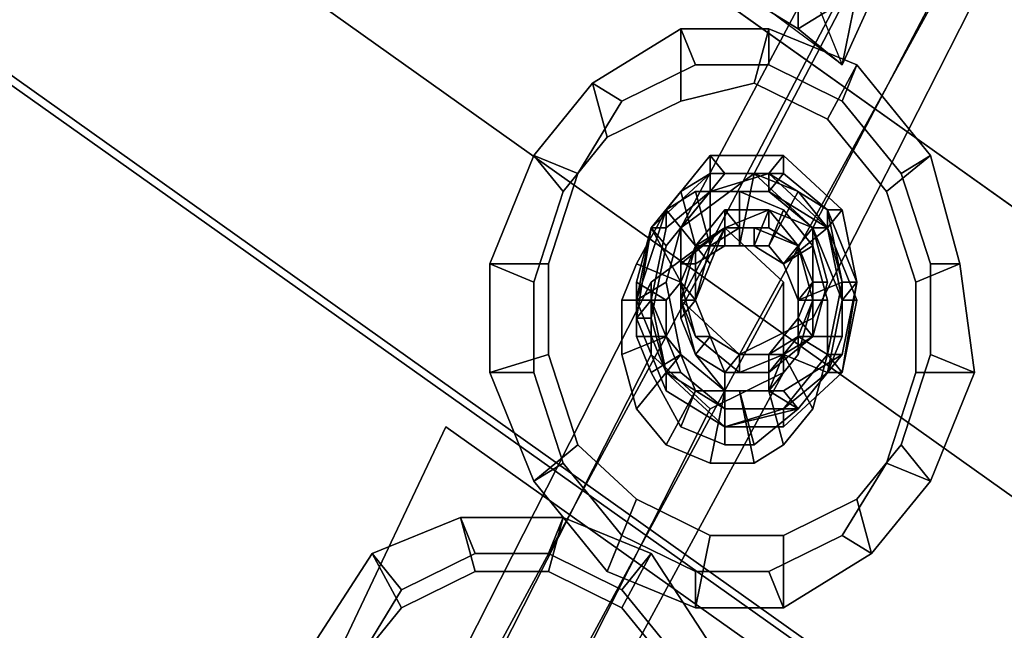
# Model space of a CAD drawing. Units: millimetres. Extents: x 16640 to 25401, y -4670 to 3203.
# Drawn here: x 20422 to 20517, y 374 to 432 of the extents above; entities that cross this region are included whole.
import ezdxf

# ---------------------------------------------------------------- set-up
doc = ezdxf.new("R2010")
doc.units = ezdxf.units.MM
for name, color, linetype in [('PDF _beslag', 9, 'Continuous'), ('PDF _indv. brædder', 34, 'Continuous'), ('PDF _matr', 34, 'Continuous'), ('PDF _plader', 28, 'Continuous'), ('PDF _tov', 8, 'Continuous')]:
    doc.layers.add(name, color=color, linetype=linetype)
doc.layers.add('Размеры', color=250, linetype='Continuous', lineweight=15)

# ---------------------------------------------------------------- blocks, each defined once
blk = doc.blocks.new('170')
at = {"layer": 'PDF _beslag', "color": 250, "linetype": 'Continuous'}
for points in [[(23228.874, 400.112), (23227.266, 393.683), (23222.444, 396.898), (23228.874, 400.112), (23232.089, 409.757), (23227.266, 412.972), (23222.444, 403.327), (23222.444, 396.898), (23209.585, 403.327), (23222.444, 396.898), (23222.444, 403.327)], [(23222.444, 396.898), (23227.266, 393.683), (23219.229, 398.505), (23211.192, 403.327), (23209.585, 403.327)]]:
    blk.add_lwpolyline(points, dxfattribs=at)
for points in [[(23228.874, 400.112), (23227.266, 393.683), (23222.444, 396.898), (23228.874, 400.112), (23222.444, 396.898), (23222.444, 403.327), (23227.266, 412.972), (23232.089, 409.757)], [(23235.303, 408.149), (23227.266, 393.683), (23228.874, 400.112), (23232.089, 409.757)], [(23235.303, 408.149), (23227.266, 393.683), (23228.874, 400.112), (23232.089, 409.757)], [(23227.266, 393.683), (23219.229, 398.505), (23220.837, 400.112), (23220.837, 401.72), (23222.444, 403.327), (23227.266, 393.683), (23235.303, 408.149), (23224.052, 406.542), (23222.444, 403.327)], [(23227.266, 393.683), (23219.229, 398.505), (23220.837, 400.112), (23220.837, 401.72), (23222.444, 403.327), (23227.266, 393.683), (23235.303, 408.149), (23224.052, 406.542), (23222.444, 403.327)], [(23209.585, 403.327), (23222.444, 396.898), (23227.266, 393.683), (23219.229, 398.505), (23211.192, 403.327)], [(23222.444, 403.327), (23222.444, 396.898), (23209.585, 403.327)]]:
    blk.add_lwpolyline(points, close=True, dxfattribs=at)
at = {"layer": 'PDF _indv. brædder', "color": 250, "linetype": 'Continuous'}
blk.add_lwpolyline([(23183.867, 361.535), (23172.615, 342.246), (23183.867, 361.535)], dxfattribs=at)
blk.add_lwpolyline([(23183.867, 361.535), (23172.615, 342.246), (23183.867, 361.535)], dxfattribs=at)
for points in [[(23183.867, 361.535), (23236.911, 330.995), (23225.659, 311.706), (23172.615, 342.246), (23183.867, 361.535), (23236.911, 330.995), (23225.659, 311.706), (23236.911, 330.995)], [(23225.659, 311.706), (23236.911, 330.995), (23183.867, 361.535), (23172.615, 342.246)], [(23183.867, 361.535), (23236.911, 330.995), (23225.659, 311.706), (23172.615, 342.246), (23183.867, 361.535), (23236.911, 330.995), (23225.659, 311.706), (23236.911, 330.995)], [(23225.659, 311.706), (23236.911, 330.995), (23183.867, 361.535), (23172.615, 342.246)]]:
    blk.add_lwpolyline(points, close=True, dxfattribs=at)
at = {"layer": 'PDF _matr', "color": 250, "linetype": 'Continuous'}
for points in [[(23717.52, 83.457), (23695.017, 122.034), (23717.52, 83.457), (23619.469, 27.198), (22677.539, 570.496), (22677.539, 683.013), (22722.546, 683.013), (23695.017, 122.034)], [(22677.539, 683.013), (22677.539, 570.496), (22677.539, 683.013), (22677.539, 570.496), (23619.469, 27.198), (23717.52, 83.457), (23695.017, 122.034), (22722.546, 683.013)], [(23717.52, 83.457), (23695.017, 122.034), (23717.52, 83.457), (23619.469, 27.198), (22677.539, 570.496), (22677.539, 683.013), (22722.546, 683.013), (23695.017, 122.034)], [(22677.539, 683.013), (22677.539, 570.496), (22677.539, 683.013), (22677.539, 570.496), (23619.469, 27.198), (23717.52, 83.457), (23695.017, 122.034), (22722.546, 683.013)], [(23695.017, 122.034), (23650.01, 96.316), (22722.546, 631.576), (22722.546, 683.013), (23695.017, 122.034), (22722.546, 683.013), (23695.017, 122.034), (23650.01, 96.316), (23695.017, 122.034), (23650.01, 96.316), (22722.546, 631.576), (23650.01, 96.316), (22722.546, 631.576), (22722.546, 683.013)], [(23695.017, 122.034), (23650.01, 96.316), (22722.546, 631.576), (22722.546, 683.013), (23695.017, 122.034), (22722.546, 683.013), (23695.017, 122.034), (23650.01, 96.316), (23695.017, 122.034), (23650.01, 96.316), (22722.546, 631.576), (23650.01, 96.316), (22722.546, 631.576), (22722.546, 683.013)], [(23695.017, 122.034), (23650.01, 96.316), (22722.546, 631.576), (22722.546, 683.013), (23695.017, 122.034), (22722.546, 683.013), (23695.017, 122.034), (23650.01, 96.316), (23695.017, 122.034), (23650.01, 96.316), (22722.546, 631.576), (23650.01, 96.316), (22722.546, 631.576), (22722.546, 683.013)], [(23695.017, 122.034), (23650.01, 96.316), (22722.546, 631.576), (22722.546, 683.013), (23695.017, 122.034), (22722.546, 683.013), (23695.017, 122.034), (23650.01, 96.316), (23695.017, 122.034), (23650.01, 96.316), (22722.546, 631.576), (23650.01, 96.316), (22722.546, 631.576), (22722.546, 683.013)], [(22767.553, 657.295), (23650.01, 147.752), (23605.003, 122.034), (22767.553, 604.251), (22767.553, 657.295), (23650.01, 147.752)], [(23605.003, 122.034), (23650.01, 147.752), (22767.553, 657.295), (22767.553, 604.251)], [(22767.553, 657.295), (23650.01, 147.752), (23605.003, 122.034), (22767.553, 604.251), (22767.553, 657.295), (23650.01, 147.752)], [(23605.003, 122.034), (23650.01, 147.752), (22767.553, 657.295), (22767.553, 604.251)]]:
    blk.add_lwpolyline(points, close=True, dxfattribs=at)
for points in [[(22722.546, 683.013), (23695.017, 122.034), (22722.546, 683.013)], [(22722.546, 683.013), (23695.017, 122.034), (22722.546, 683.013)], [(22767.553, 604.251), (23605.003, 122.034), (22767.553, 604.251)], [(22767.553, 604.251), (23605.003, 122.034), (22767.553, 604.251)]]:
    blk.add_lwpolyline(points, dxfattribs=at)
at = {"layer": 'PDF _plader', "color": 250, "linetype": 'Continuous'}
for points in [[(23672.513, 109.175), (22722.546, 657.295), (22722.546, 683.013), (23695.017, 122.034)], [(22722.546, 683.013), (23695.017, 122.034), (22722.546, 683.013), (23695.017, 122.034), (23672.513, 109.175), (22722.546, 657.295), (22722.546, 683.013), (22722.546, 657.295)], [(23672.513, 109.175), (22722.546, 657.295), (22722.546, 683.013), (23695.017, 122.034)], [(22722.546, 683.013), (23695.017, 122.034), (22722.546, 683.013), (23695.017, 122.034), (23672.513, 109.175), (22722.546, 657.295)]]:
    blk.add_lwpolyline(points, close=True, dxfattribs=at)
blk.add_lwpolyline([(22722.546, 657.295), (23672.513, 109.175), (22722.546, 657.295)], dxfattribs=at)
blk.add_lwpolyline([(22722.546, 657.295), (23672.513, 109.175), (22722.546, 657.295)], dxfattribs=at)
at = {"layer": 'PDF _tov', "color": 250, "linetype": 'Continuous'}
for points in [[(23217.622, 384.039), (23249.77, 433.868), (23243.34, 430.653), (23209.585, 379.216)], [(23217.622, 384.039), (23249.77, 433.868), (23243.34, 430.653), (23209.585, 379.216)], [(23224.052, 379.216), (23256.199, 429.045), (23249.77, 433.868), (23217.622, 384.039)], [(23224.052, 379.216), (23256.199, 429.045), (23249.77, 433.868), (23217.622, 384.039)], [(23209.585, 379.216), (23243.34, 430.653), (23241.733, 422.616), (23209.585, 372.787)], [(23209.585, 379.216), (23243.34, 430.653), (23241.733, 422.616), (23209.585, 372.787)], [(23224.052, 371.179), (23256.199, 422.616), (23256.199, 429.045), (23224.052, 379.216)], [(23224.052, 371.179), (23256.199, 422.616), (23256.199, 429.045), (23224.052, 379.216)], [(23209.585, 372.787), (23241.733, 422.616), (23249.77, 417.794), (23216.015, 367.965)], [(23209.585, 372.787), (23241.733, 422.616), (23249.77, 417.794), (23216.015, 367.965)], [(23216.015, 367.965), (23249.77, 417.794), (23256.199, 422.616), (23224.052, 371.179)], [(23216.015, 367.965), (23249.77, 417.794), (23256.199, 422.616), (23224.052, 371.179)], [(23201.548, 387.253), (23209.585, 390.468), (23209.585, 396.898), (23199.941, 392.075)], [(23199.941, 392.075), (23209.585, 396.898), (23211.192, 393.683), (23203.156, 390.468)], [(23201.548, 387.253), (23209.585, 390.468), (23209.585, 396.898), (23199.941, 392.075)], [(23199.941, 392.075), (23209.585, 396.898), (23211.192, 393.683), (23203.156, 390.468)], [(23209.585, 390.468), (23217.622, 392.075), (23219.229, 396.898), (23209.585, 396.898)], [(23209.585, 396.898), (23219.229, 396.898), (23219.229, 393.683), (23211.192, 393.683)], [(23209.585, 390.468), (23217.622, 392.075), (23219.229, 396.898), (23209.585, 396.898)], [(23209.585, 396.898), (23219.229, 396.898), (23219.229, 393.683), (23211.192, 393.683)], [(23217.622, 392.075), (23225.659, 388.861), (23228.874, 393.683), (23219.229, 396.898)], [(23217.622, 392.075), (23225.659, 388.861), (23228.874, 393.683), (23219.229, 396.898)], [(23219.229, 396.898), (23228.874, 393.683), (23227.266, 390.468), (23219.229, 393.683)], [(23219.229, 396.898), (23228.874, 393.683), (23227.266, 390.468), (23219.229, 393.683)], [(23233.696, 384.039), (23236.911, 376.002), (23236.911, 367.965), (23233.696, 359.928), (23228.874, 355.106), (23220.837, 351.891), (23212.8, 351.891), (23204.763, 355.106), (23198.333, 359.928), (23195.119, 367.965), (23195.119, 376.002), (23198.333, 384.039), (23203.156, 390.468), (23211.192, 393.683), (23219.229, 393.683), (23227.266, 390.468)], [(23233.696, 384.039), (23236.911, 376.002), (23236.911, 367.965), (23233.696, 359.928), (23228.874, 355.106), (23220.837, 351.891), (23212.8, 351.891), (23204.763, 355.106), (23198.333, 359.928), (23195.119, 367.965), (23195.119, 376.002), (23198.333, 384.039), (23203.156, 390.468), (23211.192, 393.683), (23219.229, 393.683), (23227.266, 390.468)], [(23225.659, 388.861), (23232.089, 382.431), (23236.911, 385.646), (23228.874, 393.683)], [(23225.659, 388.861), (23232.089, 382.431), (23236.911, 385.646), (23228.874, 393.683)], [(23228.874, 393.683), (23236.911, 385.646), (23233.696, 384.039), (23227.266, 390.468)], [(23228.874, 393.683), (23236.911, 385.646), (23233.696, 384.039), (23227.266, 390.468)], [(23225.659, 388.861), (23217.622, 392.075), (23209.585, 390.468), (23201.548, 387.253), (23196.726, 382.431), (23193.511, 374.394), (23193.511, 366.357), (23196.726, 358.32), (23203.156, 351.891), (23211.192, 348.676), (23219.229, 348.676), (23227.266, 351.891), (23232.089, 358.32), (23235.303, 366.357), (23235.303, 374.394), (23232.089, 382.431)], [(23196.726, 382.431), (23201.548, 387.253), (23199.941, 392.075), (23193.511, 385.646)], [(23193.511, 385.646), (23199.941, 392.075), (23203.156, 390.468), (23198.333, 384.039)], [(23225.659, 388.861), (23217.622, 392.075), (23209.585, 390.468), (23201.548, 387.253), (23196.726, 382.431), (23193.511, 374.394), (23193.511, 366.357), (23196.726, 358.32), (23203.156, 351.891), (23211.192, 348.676), (23219.229, 348.676), (23227.266, 351.891), (23232.089, 358.32), (23235.303, 366.357), (23235.303, 374.394), (23232.089, 382.431)], [(23196.726, 382.431), (23201.548, 387.253), (23199.941, 392.075), (23193.511, 385.646)], [(23193.511, 385.646), (23199.941, 392.075), (23203.156, 390.468), (23198.333, 384.039)], [(23193.511, 374.394), (23196.726, 382.431), (23193.511, 385.646), (23188.689, 376.002)], [(23188.689, 376.002), (23193.511, 385.646), (23198.333, 384.039), (23195.119, 376.002)], [(23193.511, 374.394), (23196.726, 382.431), (23193.511, 385.646), (23188.689, 376.002)], [(23188.689, 376.002), (23193.511, 385.646), (23198.333, 384.039), (23195.119, 376.002)], [(23212.8, 385.646), (23207.978, 380.824), (23207.978, 379.216), (23212.8, 382.431)], [(23214.407, 384.039), (23209.585, 379.216), (23207.978, 380.824), (23212.8, 385.646)], [(23212.8, 385.646), (23207.978, 380.824), (23207.978, 379.216), (23212.8, 382.431)], [(23214.407, 384.039), (23209.585, 379.216), (23207.978, 380.824), (23212.8, 385.646)], [(23220.837, 385.646), (23212.8, 385.646), (23212.8, 382.431), (23219.229, 384.039)], [(23220.837, 384.039), (23214.407, 384.039), (23212.8, 385.646), (23220.837, 385.646)], [(23220.837, 385.646), (23212.8, 385.646), (23212.8, 382.431), (23219.229, 384.039)], [(23220.837, 384.039), (23214.407, 384.039), (23212.8, 385.646), (23220.837, 385.646)], [(23227.266, 380.824), (23220.837, 385.646), (23219.229, 384.039), (23225.659, 379.216)], [(23227.266, 380.824), (23220.837, 385.646), (23219.229, 384.039), (23225.659, 379.216)], [(23225.659, 380.824), (23220.837, 384.039), (23220.837, 385.646), (23227.266, 380.824)], [(23225.659, 380.824), (23220.837, 384.039), (23220.837, 385.646), (23227.266, 380.824)], [(23232.089, 382.431), (23235.303, 374.394), (23240.125, 376.002), (23236.911, 385.646)], [(23232.089, 382.431), (23235.303, 374.394), (23240.125, 376.002), (23236.911, 385.646)], [(23236.911, 385.646), (23240.125, 376.002), (23236.911, 376.002), (23233.696, 384.039)], [(23236.911, 385.646), (23240.125, 376.002), (23236.911, 376.002), (23233.696, 384.039)], [(23222.444, 382.431), (23217.622, 384.039), (23212.8, 384.039), (23209.585, 382.431), (23206.37, 379.216), (23204.763, 374.394), (23204.763, 369.572), (23206.37, 366.357), (23209.585, 361.535), (23214.407, 359.928), (23217.622, 359.928), (23222.444, 363.142), (23225.659, 366.357), (23227.266, 369.572), (23227.266, 374.394), (23225.659, 379.216)], [(23227.266, 374.394), (23225.659, 379.216), (23219.229, 384.039), (23212.8, 382.431), (23207.978, 379.216), (23206.37, 372.787), (23209.585, 366.357), (23214.407, 363.142), (23220.837, 363.142), (23225.659, 367.965)], [(23212.8, 384.039), (23206.37, 379.216), (23207.978, 379.216), (23212.8, 382.431)], [(23212.8, 382.431), (23207.978, 379.216), (23206.37, 379.216), (23212.8, 384.039)], [(23212.8, 384.039), (23206.37, 379.216), (23207.978, 377.609), (23212.8, 382.431)], [(23212.8, 382.431), (23207.978, 379.216), (23206.37, 379.216), (23212.8, 384.039)], [(23212.8, 384.039), (23206.37, 379.216), (23207.978, 379.216), (23212.8, 382.431)], [(23212.8, 382.431), (23207.978, 379.216), (23206.37, 379.216), (23212.8, 384.039)], [(23212.8, 384.039), (23206.37, 379.216), (23207.978, 377.609), (23212.8, 382.431)], [(23212.8, 382.431), (23207.978, 379.216), (23206.37, 379.216), (23212.8, 384.039)], [(23224.052, 379.216), (23217.622, 384.039), (23209.585, 379.216), (23209.585, 372.787), (23216.015, 367.965), (23224.052, 371.179)], [(23209.585, 382.431), (23212.8, 384.039), (23212.8, 377.609), (23211.192, 377.609)], [(23224.052, 379.216), (23217.622, 384.039), (23209.585, 379.216), (23209.585, 372.787), (23216.015, 367.965), (23224.052, 371.179)], [(23209.585, 382.431), (23212.8, 384.039), (23212.8, 377.609), (23211.192, 377.609)], [(23220.837, 384.039), (23212.8, 384.039), (23212.8, 382.431), (23219.229, 382.431)], [(23219.229, 384.039), (23212.8, 382.431), (23212.8, 384.039), (23220.837, 384.039)], [(23219.229, 384.039), (23212.8, 384.039), (23212.8, 382.431), (23219.229, 382.431)], [(23219.229, 382.431), (23212.8, 382.431), (23212.8, 384.039), (23219.229, 384.039)], [(23212.8, 384.039), (23217.622, 384.039), (23216.015, 377.609), (23212.8, 377.609)], [(23220.837, 384.039), (23212.8, 384.039), (23212.8, 382.431), (23219.229, 382.431)], [(23219.229, 384.039), (23212.8, 382.431), (23212.8, 384.039), (23220.837, 384.039)], [(23219.229, 384.039), (23212.8, 384.039), (23212.8, 382.431), (23219.229, 382.431)], [(23219.229, 382.431), (23212.8, 382.431), (23212.8, 384.039), (23219.229, 384.039)], [(23212.8, 384.039), (23217.622, 384.039), (23216.015, 377.609), (23212.8, 377.609)], [(23217.622, 384.039), (23222.444, 382.431), (23219.229, 377.609), (23216.015, 377.609)], [(23217.622, 384.039), (23222.444, 382.431), (23219.229, 377.609), (23216.015, 377.609)], [(23225.659, 380.824), (23220.837, 384.039), (23219.229, 382.431), (23225.659, 379.216), (23225.659, 380.824), (23219.229, 384.039), (23220.837, 384.039)], [(23225.659, 379.216), (23219.229, 384.039), (23219.229, 382.431), (23224.052, 379.216), (23225.659, 379.216), (23219.229, 382.431), (23219.229, 384.039)], [(23225.659, 380.824), (23220.837, 384.039), (23219.229, 382.431), (23225.659, 379.216), (23225.659, 380.824), (23219.229, 384.039), (23220.837, 384.039)], [(23225.659, 379.216), (23219.229, 384.039), (23219.229, 382.431), (23224.052, 379.216), (23225.659, 379.216), (23219.229, 382.431), (23219.229, 384.039)], [(23224.052, 377.609), (23225.659, 372.787), (23225.659, 367.965), (23224.052, 363.142), (23220.837, 359.928), (23217.622, 358.32), (23212.8, 358.32), (23207.978, 359.928), (23204.763, 363.142), (23203.156, 367.965), (23203.156, 372.787), (23204.763, 376.002), (23207.978, 380.824), (23211.192, 382.431), (23216.015, 382.431), (23220.837, 380.824)], [(23220.837, 359.928), (23217.622, 358.32), (23212.8, 358.32), (23207.978, 359.928), (23204.763, 363.142), (23203.156, 367.965), (23203.156, 372.787), (23204.763, 376.002), (23207.978, 380.824), (23211.192, 382.431), (23216.015, 382.431), (23220.837, 380.824), (23224.052, 377.609), (23225.659, 372.787), (23225.659, 367.965), (23224.052, 363.142)], [(23227.266, 372.787), (23225.659, 379.216), (23219.229, 382.431), (23212.8, 382.431), (23207.978, 379.216), (23206.37, 372.787), (23207.978, 366.357), (23214.407, 363.142), (23220.837, 363.142), (23225.659, 366.357)], [(23206.37, 379.216), (23209.585, 382.431), (23211.192, 377.609), (23209.585, 374.394)], [(23227.266, 372.787), (23224.052, 379.216), (23219.229, 382.431), (23212.8, 382.431), (23207.978, 379.216), (23206.37, 372.787), (23207.978, 366.357), (23214.407, 363.142), (23220.837, 363.142), (23225.659, 366.357)], [(23206.37, 379.216), (23209.585, 382.431), (23211.192, 377.609), (23209.585, 374.394)], [(23211.192, 377.609), (23212.8, 377.609), (23211.192, 382.431), (23207.978, 380.824)], [(23211.192, 377.609), (23212.8, 377.609), (23211.192, 382.431), (23207.978, 380.824)], [(23212.8, 377.609), (23216.015, 377.609), (23216.015, 382.431), (23211.192, 382.431)], [(23212.8, 377.609), (23216.015, 377.609), (23216.015, 382.431), (23211.192, 382.431)], [(23216.015, 377.609), (23219.229, 377.609), (23220.837, 380.824), (23216.015, 382.431)], [(23216.015, 377.609), (23219.229, 377.609), (23220.837, 380.824), (23216.015, 382.431)], [(23222.444, 382.431), (23225.659, 379.216), (23220.837, 376.002), (23219.229, 377.609)], [(23222.444, 382.431), (23225.659, 379.216), (23220.837, 376.002), (23219.229, 377.609)], [(23207.978, 380.824), (23204.763, 372.787), (23206.37, 372.787), (23207.978, 379.216)], [(23209.585, 379.216), (23207.978, 374.394), (23204.763, 372.787), (23207.978, 380.824)], [(23209.585, 374.394), (23211.192, 377.609), (23207.978, 380.824), (23204.763, 376.002)], [(23207.978, 380.824), (23204.763, 372.787), (23206.37, 372.787), (23207.978, 379.216)], [(23209.585, 379.216), (23207.978, 374.394), (23204.763, 372.787), (23207.978, 380.824)], [(23209.585, 374.394), (23211.192, 377.609), (23207.978, 380.824), (23204.763, 376.002)], [(23222.444, 369.572), (23219.229, 366.357), (23214.407, 366.357), (23211.192, 367.965), (23209.585, 372.787), (23211.192, 377.609), (23214.407, 379.216), (23219.229, 380.824), (23222.444, 377.609), (23224.052, 372.787)], [(23222.444, 369.572), (23224.052, 372.787), (23222.444, 377.609), (23219.229, 380.824), (23214.407, 379.216), (23211.192, 377.609), (23209.585, 372.787), (23211.192, 367.965), (23214.407, 366.357), (23219.229, 366.357)], [(23222.444, 377.609), (23219.229, 380.824), (23214.407, 379.216), (23211.192, 377.609), (23209.585, 372.787), (23211.192, 367.965), (23214.407, 366.357), (23219.229, 366.357), (23222.444, 369.572), (23224.052, 372.787)], [(23211.192, 377.609), (23214.407, 379.216), (23217.622, 379.216), (23222.444, 377.609), (23224.052, 374.394), (23224.052, 369.572), (23225.659, 374.394), (23224.052, 379.216), (23219.229, 380.824), (23214.407, 380.824), (23211.192, 377.609), (23209.585, 374.394), (23211.192, 369.572), (23216.015, 366.357), (23220.837, 367.965), (23224.052, 369.572), (23224.052, 374.394), (23222.444, 377.609), (23219.229, 380.824), (23214.407, 380.824), (23211.192, 377.609), (23209.585, 372.787), (23211.192, 369.572), (23216.015, 366.357), (23220.837, 367.965), (23224.052, 369.572), (23224.052, 374.394), (23222.444, 377.609), (23219.229, 380.824), (23214.407, 380.824), (23211.192, 377.609), (23209.585, 372.787), (23211.192, 369.572), (23216.015, 366.357), (23219.229, 366.357), (23224.052, 369.572), (23219.229, 366.357), (23216.015, 366.357), (23211.192, 369.572), (23209.585, 372.787), (23211.192, 377.609), (23209.585, 372.787), (23211.192, 367.965), (23214.407, 366.357), (23219.229, 366.357), (23222.444, 369.572), (23224.052, 372.787), (23222.444, 377.609), (23219.229, 380.824), (23214.407, 380.824)], [(23214.407, 380.824), (23211.192, 377.609), (23212.8, 377.609), (23216.015, 379.216)], [(23216.015, 379.216), (23212.8, 377.609), (23211.192, 377.609), (23214.407, 380.824)], [(23214.407, 379.216), (23212.8, 376.002), (23211.192, 377.609), (23214.407, 380.824)], [(23214.407, 380.824), (23211.192, 377.609), (23212.8, 377.609), (23216.015, 379.216)], [(23216.015, 379.216), (23212.8, 377.609), (23211.192, 377.609), (23214.407, 380.824)], [(23214.407, 379.216), (23212.8, 376.002), (23211.192, 377.609), (23214.407, 380.824)], [(23219.229, 380.824), (23214.407, 380.824), (23216.015, 379.216), (23219.229, 379.216)], [(23219.229, 379.216), (23216.015, 379.216), (23214.407, 380.824), (23219.229, 380.824)], [(23219.229, 380.824), (23214.407, 379.216), (23219.229, 379.216)], [(23219.229, 379.216), (23214.407, 379.216), (23214.407, 380.824), (23219.229, 380.824)], [(23217.622, 377.609), (23214.407, 377.609), (23214.407, 379.216), (23219.229, 380.824)], [(23219.229, 380.824), (23214.407, 380.824), (23216.015, 379.216), (23219.229, 379.216)], [(23219.229, 379.216), (23216.015, 379.216), (23214.407, 380.824), (23219.229, 380.824)], [(23219.229, 380.824), (23214.407, 379.216), (23219.229, 379.216)], [(23219.229, 379.216), (23214.407, 379.216), (23214.407, 380.824), (23219.229, 380.824)], [(23217.622, 377.609), (23214.407, 377.609), (23214.407, 379.216), (23219.229, 380.824)], [(23220.837, 376.002), (23217.622, 377.609), (23219.229, 380.824), (23222.444, 377.609)], [(23220.837, 376.002), (23217.622, 377.609), (23219.229, 380.824), (23222.444, 377.609)], [(23222.444, 377.609), (23219.229, 380.824), (23219.229, 379.216)], [(23222.444, 377.609), (23219.229, 379.216), (23219.229, 380.824), (23224.052, 379.216)], [(23222.444, 377.609), (23219.229, 380.824), (23219.229, 379.216)], [(23222.444, 377.609), (23219.229, 379.216), (23219.229, 380.824)], [(23219.229, 377.609), (23220.837, 376.002), (23224.052, 377.609), (23220.837, 380.824)], [(23222.444, 377.609), (23219.229, 380.824), (23219.229, 379.216)], [(23222.444, 377.609), (23219.229, 379.216), (23219.229, 380.824), (23224.052, 379.216)], [(23222.444, 377.609), (23219.229, 380.824), (23219.229, 379.216)], [(23222.444, 377.609), (23219.229, 379.216), (23219.229, 380.824)], [(23219.229, 377.609), (23220.837, 376.002), (23224.052, 377.609), (23220.837, 380.824)], [(23228.874, 374.394), (23227.266, 380.824), (23225.659, 379.216), (23227.266, 374.394), (23228.874, 374.394), (23225.659, 380.824), (23227.266, 380.824)], [(23228.874, 374.394), (23225.659, 380.824), (23225.659, 379.216), (23227.266, 372.787)], [(23227.266, 374.394), (23225.659, 380.824), (23228.874, 374.394)], [(23228.874, 374.394), (23227.266, 380.824), (23225.659, 379.216), (23227.266, 374.394), (23228.874, 374.394), (23225.659, 380.824), (23227.266, 380.824)], [(23228.874, 374.394), (23225.659, 380.824), (23225.659, 379.216), (23227.266, 372.787)], [(23227.266, 374.394), (23225.659, 380.824), (23228.874, 374.394)], [(23188.689, 340.639), (23214.407, 379.216), (23206.37, 374.394), (23182.259, 335.817)], [(23188.689, 340.639), (23214.407, 379.216), (23206.37, 374.394), (23182.259, 335.817)], [(23195.119, 335.817), (23220.837, 374.394), (23214.407, 379.216), (23188.689, 340.639)], [(23195.119, 335.817), (23220.837, 374.394), (23214.407, 379.216), (23188.689, 340.639)], [(23206.37, 379.216), (23204.763, 372.787), (23206.37, 372.787), (23207.978, 379.216)], [(23207.978, 379.216), (23206.37, 372.787), (23204.763, 372.787), (23206.37, 379.216)], [(23206.37, 379.216), (23204.763, 371.179), (23206.37, 371.179), (23207.978, 377.609)], [(23207.978, 379.216), (23206.37, 372.787), (23204.763, 371.179), (23206.37, 379.216)], [(23204.763, 374.394), (23206.37, 379.216), (23209.585, 374.394), (23207.978, 372.787)], [(23206.37, 379.216), (23204.763, 372.787), (23206.37, 372.787), (23207.978, 379.216)], [(23207.978, 379.216), (23206.37, 372.787), (23204.763, 372.787), (23206.37, 379.216)], [(23206.37, 379.216), (23204.763, 371.179), (23206.37, 371.179), (23207.978, 377.609)], [(23207.978, 379.216), (23206.37, 372.787), (23204.763, 371.179), (23206.37, 379.216)], [(23204.763, 374.394), (23206.37, 379.216), (23209.585, 374.394), (23207.978, 372.787)], [(23214.407, 379.216), (23220.837, 374.394), (23220.837, 366.357), (23212.8, 363.142), (23206.37, 367.965), (23206.37, 374.394)], [(23214.407, 379.216), (23220.837, 374.394), (23220.837, 366.357), (23212.8, 363.142), (23206.37, 367.965), (23206.37, 374.394)], [(23222.444, 367.965), (23219.229, 364.75), (23214.407, 364.75), (23211.192, 367.965), (23209.585, 371.179), (23209.585, 376.002), (23214.407, 379.216), (23217.622, 379.216), (23222.444, 377.609), (23224.052, 372.787)], [(23214.407, 379.216), (23209.585, 376.002), (23211.192, 376.002), (23214.407, 377.609)], [(23214.407, 379.216), (23209.585, 376.002), (23211.192, 376.002), (23214.407, 377.609)], [(23214.407, 379.216), (23211.192, 377.609), (23212.8, 376.002)], [(23214.407, 377.609), (23211.192, 376.002), (23211.192, 377.609), (23214.407, 379.216)], [(23214.407, 379.216), (23211.192, 377.609), (23212.8, 376.002)], [(23214.407, 377.609), (23211.192, 376.002), (23211.192, 377.609), (23214.407, 379.216)], [(23217.622, 379.216), (23214.407, 379.216), (23214.407, 377.609), (23217.622, 377.609)], [(23217.622, 379.216), (23214.407, 379.216), (23214.407, 377.609), (23217.622, 377.609)], [(23222.444, 377.609), (23217.622, 379.216), (23217.622, 377.609), (23220.837, 376.002)], [(23222.444, 377.609), (23217.622, 379.216), (23217.622, 377.609), (23220.837, 376.002)], [(23225.659, 379.216), (23227.266, 374.394), (23222.444, 372.787), (23220.837, 376.002)], [(23225.659, 379.216), (23227.266, 374.394), (23222.444, 372.787), (23220.837, 376.002)], [(23224.052, 374.394), (23222.444, 377.609), (23224.052, 379.216), (23225.659, 374.394)], [(23224.052, 374.394), (23222.444, 377.609), (23224.052, 379.216), (23225.659, 374.394)], [(23228.874, 372.787), (23225.659, 379.216), (23224.052, 379.216), (23227.266, 372.787)], [(23228.874, 372.787), (23225.659, 379.216), (23224.052, 379.216), (23227.266, 372.787)], [(23227.266, 372.787), (23225.659, 379.216), (23228.874, 372.787)], [(23227.266, 372.787), (23225.659, 379.216), (23228.874, 372.787)], [(23211.192, 377.609), (23209.585, 372.787), (23211.192, 372.787), (23212.8, 377.609)], [(23212.8, 377.609), (23211.192, 372.787), (23209.585, 374.394), (23211.192, 377.609)], [(23211.192, 377.609), (23209.585, 372.787), (23211.192, 372.787), (23212.8, 376.002)], [(23212.8, 376.002), (23211.192, 372.787), (23209.585, 372.787), (23211.192, 377.609)], [(23211.192, 376.002), (23211.192, 372.787), (23209.585, 372.787), (23211.192, 377.609)], [(23211.192, 377.609), (23209.585, 372.787), (23211.192, 372.787), (23212.8, 377.609)], [(23212.8, 377.609), (23211.192, 372.787), (23209.585, 374.394), (23211.192, 377.609)], [(23211.192, 377.609), (23209.585, 372.787), (23211.192, 372.787), (23212.8, 376.002)], [(23212.8, 376.002), (23211.192, 372.787), (23209.585, 372.787), (23211.192, 377.609)], [(23211.192, 376.002), (23211.192, 372.787), (23209.585, 372.787), (23211.192, 377.609)], [(23224.052, 372.787), (23222.444, 377.609), (23220.837, 376.002), (23222.444, 372.787)], [(23222.444, 372.787), (23220.837, 376.002), (23222.444, 377.609), (23224.052, 372.787)], [(23220.837, 376.002), (23222.444, 372.787), (23225.659, 372.787), (23224.052, 377.609)], [(23224.052, 372.787), (23222.444, 377.609), (23220.837, 376.002), (23222.444, 372.787)], [(23222.444, 372.787), (23220.837, 376.002), (23222.444, 377.609), (23224.052, 372.787)], [(23220.837, 376.002), (23222.444, 372.787), (23225.659, 372.787), (23224.052, 377.609)], [(23224.052, 372.787), (23222.444, 377.609), (23222.444, 372.787)], [(23222.444, 372.787), (23222.444, 377.609), (23224.052, 374.394)], [(23224.052, 372.787), (23222.444, 377.609), (23222.444, 372.787)], [(23222.444, 372.787), (23222.444, 377.609), (23224.052, 374.394)], [(23193.511, 366.357), (23193.511, 374.394), (23188.689, 376.002), (23188.689, 366.357)], [(23188.689, 366.357), (23188.689, 376.002), (23195.119, 376.002), (23195.119, 367.965)], [(23193.511, 366.357), (23193.511, 374.394), (23188.689, 376.002), (23188.689, 366.357)], [(23188.689, 366.357), (23188.689, 376.002), (23195.119, 376.002), (23195.119, 367.965)], [(23207.978, 372.787), (23209.585, 374.394), (23204.763, 376.002), (23203.156, 372.787)], [(23207.978, 372.787), (23209.585, 374.394), (23204.763, 376.002), (23203.156, 372.787)], [(23209.585, 376.002), (23209.585, 371.179), (23211.192, 372.787), (23211.192, 376.002)], [(23209.585, 376.002), (23209.585, 371.179), (23211.192, 372.787), (23211.192, 376.002)], [(23235.303, 374.394), (23235.303, 366.357), (23241.733, 366.357), (23240.125, 376.002)], [(23235.303, 374.394), (23235.303, 366.357), (23241.733, 366.357), (23240.125, 376.002)], [(23240.125, 376.002), (23241.733, 366.357), (23236.911, 367.965), (23236.911, 376.002)], [(23240.125, 376.002), (23241.733, 366.357), (23236.911, 367.965), (23236.911, 376.002)], [(23182.259, 335.817), (23206.37, 374.394), (23206.37, 367.965), (23182.259, 329.387)], [(23182.259, 335.817), (23206.37, 374.394), (23206.37, 367.965), (23182.259, 329.387)], [(23195.119, 327.78), (23220.837, 366.357), (23220.837, 374.394), (23195.119, 335.817)], [(23195.119, 327.78), (23220.837, 366.357), (23220.837, 374.394), (23195.119, 335.817)], [(23207.978, 374.394), (23209.585, 367.965), (23207.978, 366.357), (23204.763, 372.787)], [(23204.763, 369.572), (23204.763, 374.394), (23207.978, 372.787), (23207.978, 369.572)], [(23207.978, 374.394), (23209.585, 367.965), (23207.978, 366.357), (23204.763, 372.787)], [(23204.763, 369.572), (23204.763, 374.394), (23207.978, 372.787), (23207.978, 369.572)], [(23211.192, 372.787), (23212.8, 369.572), (23211.192, 369.572), (23209.585, 374.394)], [(23211.192, 372.787), (23212.8, 369.572), (23211.192, 369.572), (23209.585, 374.394)], [(23224.052, 369.572), (23224.052, 374.394), (23222.444, 371.179)], [(23222.444, 371.179), (23224.052, 374.394), (23225.659, 374.394), (23224.052, 369.572)], [(23222.444, 369.572), (23222.444, 372.787), (23224.052, 374.394), (23224.052, 369.572)], [(23227.266, 374.394), (23227.266, 369.572), (23222.444, 369.572), (23222.444, 372.787)], [(23224.052, 369.572), (23224.052, 374.394), (23222.444, 371.179)], [(23222.444, 371.179), (23224.052, 374.394), (23225.659, 374.394), (23224.052, 369.572)], [(23222.444, 369.572), (23222.444, 372.787), (23224.052, 374.394), (23224.052, 369.572)], [(23227.266, 374.394), (23227.266, 369.572), (23222.444, 369.572), (23222.444, 372.787)], [(23227.266, 367.965), (23228.874, 374.394), (23227.266, 374.394), (23225.659, 367.965), (23227.266, 367.965), (23228.874, 374.394)], [(23227.266, 366.357), (23228.874, 374.394), (23227.266, 372.787), (23225.659, 366.357)], [(23225.659, 367.965), (23227.266, 374.394), (23228.874, 374.394), (23227.266, 366.357)], [(23227.266, 367.965), (23228.874, 374.394), (23227.266, 374.394), (23225.659, 367.965), (23227.266, 367.965), (23228.874, 374.394)], [(23227.266, 366.357), (23228.874, 374.394), (23227.266, 372.787), (23225.659, 366.357)], [(23225.659, 367.965), (23227.266, 374.394), (23228.874, 374.394), (23227.266, 366.357)], [(23207.978, 369.572), (23207.978, 372.787), (23203.156, 372.787), (23203.156, 367.965)], [(23207.978, 369.572), (23207.978, 372.787), (23203.156, 372.787), (23203.156, 367.965)], [(23204.763, 372.787), (23207.978, 366.357), (23209.585, 366.357), (23206.37, 372.787)], [(23204.763, 372.787), (23207.978, 366.357), (23206.37, 372.787)], [(23206.37, 372.787), (23209.585, 366.357), (23207.978, 366.357), (23204.763, 372.787)], [(23206.37, 372.787), (23207.978, 366.357), (23207.978, 364.75), (23204.763, 371.179)], [(23204.763, 372.787), (23207.978, 366.357), (23209.585, 366.357), (23206.37, 372.787)], [(23204.763, 372.787), (23207.978, 366.357), (23206.37, 372.787)], [(23206.37, 372.787), (23209.585, 366.357), (23207.978, 366.357), (23204.763, 372.787)], [(23206.37, 372.787), (23207.978, 366.357), (23207.978, 364.75), (23204.763, 371.179)], [(23209.585, 372.787), (23211.192, 369.572), (23212.8, 369.572), (23211.192, 372.787)], [(23209.585, 372.787), (23211.192, 367.965), (23212.8, 369.572), (23211.192, 372.787)], [(23211.192, 372.787), (23212.8, 369.572), (23211.192, 369.572), (23209.585, 372.787)], [(23209.585, 371.179), (23211.192, 367.965), (23212.8, 369.572), (23211.192, 372.787)], [(23211.192, 372.787), (23212.8, 369.572), (23211.192, 367.965), (23209.585, 372.787)], [(23209.585, 372.787), (23211.192, 369.572), (23212.8, 369.572), (23211.192, 372.787)], [(23209.585, 372.787), (23211.192, 367.965), (23212.8, 369.572), (23211.192, 372.787)], [(23211.192, 372.787), (23212.8, 369.572), (23211.192, 369.572), (23209.585, 372.787)], [(23209.585, 371.179), (23211.192, 367.965), (23212.8, 369.572), (23211.192, 372.787)], [(23211.192, 372.787), (23212.8, 369.572), (23211.192, 367.965), (23209.585, 372.787)], [(23222.444, 369.572), (23224.052, 372.787), (23222.444, 372.787)], [(23222.444, 367.965), (23224.052, 372.787), (23222.444, 372.787), (23222.444, 369.572)], [(23222.444, 369.572), (23222.444, 372.787), (23224.052, 372.787)], [(23222.444, 372.787), (23222.444, 369.572), (23225.659, 367.965), (23225.659, 372.787)], [(23222.444, 369.572), (23224.052, 372.787), (23222.444, 372.787)], [(23222.444, 367.965), (23224.052, 372.787), (23222.444, 372.787), (23222.444, 369.572)], [(23222.444, 369.572), (23222.444, 372.787), (23224.052, 372.787)], [(23222.444, 372.787), (23222.444, 369.572), (23225.659, 367.965), (23225.659, 372.787)], [(23227.266, 366.357), (23228.874, 372.787), (23227.266, 372.787), (23225.659, 366.357)], [(23225.659, 366.357), (23227.266, 372.787), (23228.874, 372.787), (23227.266, 366.357)], [(23227.266, 366.357), (23228.874, 372.787), (23227.266, 372.787), (23225.659, 366.357)], [(23225.659, 366.357), (23227.266, 372.787), (23228.874, 372.787), (23227.266, 366.357)], [(23204.763, 371.179), (23207.978, 364.75), (23207.978, 366.357), (23206.37, 371.179)], [(23204.763, 371.179), (23207.978, 364.75), (23207.978, 366.357), (23206.37, 371.179)], [(23219.229, 366.357), (23224.052, 369.572), (23222.444, 371.179), (23219.229, 367.965)], [(23219.229, 367.965), (23222.444, 371.179), (23224.052, 369.572), (23220.837, 367.965)], [(23219.229, 366.357), (23224.052, 369.572), (23222.444, 371.179), (23219.229, 367.965)], [(23219.229, 367.965), (23222.444, 371.179), (23224.052, 369.572), (23220.837, 367.965)], [(23209.585, 367.965), (23207.978, 369.572), (23203.156, 367.965), (23204.763, 363.142)], [(23209.585, 367.965), (23207.978, 369.572), (23203.156, 367.965), (23204.763, 363.142)], [(23206.37, 366.357), (23204.763, 369.572), (23207.978, 369.572), (23209.585, 367.965)], [(23206.37, 366.357), (23204.763, 369.572), (23207.978, 369.572), (23209.585, 367.965)], [(23211.192, 369.572), (23216.015, 366.357), (23216.015, 367.965), (23212.8, 369.572)], [(23212.8, 369.572), (23216.015, 367.965), (23216.015, 366.357), (23211.192, 369.572)], [(23211.192, 367.965), (23214.407, 366.357), (23216.015, 367.965), (23212.8, 369.572)], [(23212.8, 369.572), (23216.015, 367.965), (23216.015, 366.357), (23211.192, 369.572)], [(23211.192, 367.965), (23214.407, 364.75), (23214.407, 366.357), (23212.8, 369.572)], [(23212.8, 369.572), (23214.407, 366.357), (23211.192, 367.965)], [(23211.192, 369.572), (23216.015, 366.357), (23216.015, 367.965), (23212.8, 369.572)], [(23212.8, 369.572), (23216.015, 367.965), (23216.015, 366.357), (23211.192, 369.572)], [(23211.192, 367.965), (23214.407, 366.357), (23216.015, 367.965), (23212.8, 369.572)], [(23212.8, 369.572), (23216.015, 367.965), (23216.015, 366.357), (23211.192, 369.572)], [(23211.192, 367.965), (23214.407, 364.75), (23214.407, 366.357), (23212.8, 369.572)], [(23212.8, 369.572), (23214.407, 366.357), (23211.192, 367.965)], [(23219.229, 366.357), (23222.444, 369.572), (23219.229, 367.965)], [(23219.229, 367.965), (23222.444, 369.572), (23224.052, 369.572), (23219.229, 366.357)], [(23219.229, 364.75), (23222.444, 367.965), (23222.444, 369.572), (23219.229, 366.357)], [(23219.229, 366.357), (23222.444, 369.572), (23219.229, 367.965)], [(23219.229, 367.965), (23222.444, 369.572), (23224.052, 369.572), (23219.229, 366.357)], [(23219.229, 364.75), (23222.444, 367.965), (23222.444, 369.572), (23219.229, 366.357)], [(23222.444, 369.572), (23220.837, 367.965), (23224.052, 363.142), (23225.659, 367.965)], [(23227.266, 369.572), (23225.659, 366.357), (23220.837, 367.965), (23222.444, 369.572)], [(23222.444, 369.572), (23220.837, 367.965), (23224.052, 363.142), (23225.659, 367.965)], [(23227.266, 369.572), (23225.659, 366.357), (23220.837, 367.965), (23222.444, 369.572)], [(23182.259, 329.387), (23206.37, 367.965), (23212.8, 363.142), (23188.689, 324.565)], [(23182.259, 329.387), (23206.37, 367.965), (23212.8, 363.142), (23188.689, 324.565)], [(23193.511, 356.713), (23188.689, 366.357), (23195.119, 367.965), (23198.333, 359.928)], [(23193.511, 356.713), (23188.689, 366.357), (23195.119, 367.965), (23198.333, 359.928)], [(23211.192, 364.75), (23209.585, 367.965), (23204.763, 363.142), (23207.978, 359.928)], [(23211.192, 364.75), (23209.585, 367.965), (23204.763, 363.142), (23207.978, 359.928)], [(23209.585, 361.535), (23206.37, 366.357), (23209.585, 367.965), (23211.192, 364.75)], [(23209.585, 361.535), (23206.37, 366.357), (23209.585, 367.965), (23211.192, 364.75)], [(23209.585, 367.965), (23214.407, 364.75), (23214.407, 361.535), (23207.978, 366.357)], [(23209.585, 367.965), (23214.407, 364.75), (23214.407, 361.535), (23207.978, 366.357)], [(23214.407, 366.357), (23219.229, 366.357), (23219.229, 367.965), (23216.015, 367.965)], [(23214.407, 366.357), (23219.229, 366.357), (23219.229, 367.965), (23216.015, 367.965)], [(23216.015, 366.357), (23219.229, 366.357), (23219.229, 367.965), (23216.015, 367.965)], [(23216.015, 367.965), (23219.229, 367.965), (23220.837, 367.965), (23216.015, 366.357)], [(23216.015, 367.965), (23219.229, 367.965), (23219.229, 366.357), (23216.015, 366.357)], [(23216.015, 366.357), (23219.229, 366.357), (23219.229, 367.965), (23216.015, 367.965)], [(23216.015, 367.965), (23219.229, 367.965), (23220.837, 367.965), (23216.015, 366.357)], [(23216.015, 367.965), (23219.229, 367.965), (23219.229, 366.357), (23216.015, 366.357)], [(23220.837, 367.965), (23219.229, 364.75), (23220.837, 359.928), (23224.052, 363.142)], [(23225.659, 366.357), (23222.444, 363.142), (23219.229, 364.75), (23220.837, 367.965)], [(23220.837, 367.965), (23219.229, 364.75), (23220.837, 359.928), (23224.052, 363.142)], [(23225.659, 366.357), (23222.444, 363.142), (23219.229, 364.75), (23220.837, 367.965)], [(23222.444, 363.142), (23227.266, 367.965), (23225.659, 367.965), (23220.837, 363.142)], [(23220.837, 364.75), (23227.266, 367.965), (23222.444, 363.142)], [(23220.837, 363.142), (23225.659, 367.965), (23227.266, 366.357), (23220.837, 361.535)], [(23222.444, 363.142), (23227.266, 367.965), (23225.659, 367.965), (23220.837, 363.142)], [(23220.837, 364.75), (23227.266, 367.965), (23222.444, 363.142)], [(23220.837, 363.142), (23225.659, 367.965), (23227.266, 366.357), (23220.837, 361.535)], [(23241.733, 366.357), (23236.911, 356.713), (23233.696, 359.928), (23236.911, 367.965)], [(23241.733, 366.357), (23236.911, 356.713), (23233.696, 359.928), (23236.911, 367.965)], [(23196.726, 358.32), (23193.511, 366.357), (23188.689, 366.357), (23193.511, 356.713)], [(23188.689, 324.565), (23212.8, 363.142), (23220.837, 366.357), (23195.119, 327.78)], [(23196.726, 358.32), (23193.511, 366.357), (23188.689, 366.357), (23193.511, 356.713)], [(23188.689, 324.565), (23212.8, 363.142), (23220.837, 366.357), (23195.119, 327.78)], [(23207.978, 366.357), (23214.407, 361.535), (23214.407, 363.142), (23209.585, 366.357)], [(23207.978, 366.357), (23214.407, 361.535), (23214.407, 363.142)], [(23209.585, 366.357), (23214.407, 363.142), (23214.407, 361.535), (23207.978, 366.357)], [(23207.978, 364.75), (23214.407, 361.535), (23207.978, 366.357)], [(23207.978, 366.357), (23214.407, 363.142), (23214.407, 361.535), (23207.978, 364.75)], [(23207.978, 366.357), (23214.407, 361.535), (23214.407, 363.142), (23209.585, 366.357)], [(23207.978, 366.357), (23214.407, 361.535), (23214.407, 363.142)], [(23209.585, 366.357), (23214.407, 363.142), (23214.407, 361.535), (23207.978, 366.357)], [(23207.978, 364.75), (23214.407, 361.535), (23207.978, 366.357)], [(23207.978, 366.357), (23214.407, 363.142), (23214.407, 361.535), (23207.978, 364.75)], [(23214.407, 364.75), (23219.229, 364.75), (23219.229, 366.357), (23214.407, 366.357)], [(23214.407, 364.75), (23219.229, 364.75), (23219.229, 366.357), (23214.407, 366.357)], [(23220.837, 361.535), (23227.266, 366.357), (23225.659, 366.357), (23220.837, 363.142)], [(23220.837, 361.535), (23227.266, 366.357), (23225.659, 366.357), (23220.837, 363.142)], [(23220.837, 363.142), (23225.659, 366.357), (23227.266, 366.357), (23220.837, 361.535)], [(23220.837, 361.535), (23227.266, 366.357), (23225.659, 366.357), (23220.837, 363.142)], [(23220.837, 361.535), (23227.266, 366.357), (23225.659, 366.357), (23220.837, 363.142)], [(23220.837, 363.142), (23225.659, 366.357), (23227.266, 366.357), (23220.837, 361.535)], [(23235.303, 366.357), (23232.089, 358.32), (23236.911, 356.713), (23241.733, 366.357)], [(23235.303, 366.357), (23232.089, 358.32), (23236.911, 356.713), (23241.733, 366.357)], [(23214.407, 364.75), (23211.192, 364.75), (23207.978, 359.928), (23212.8, 358.32)], [(23214.407, 364.75), (23211.192, 364.75), (23207.978, 359.928), (23212.8, 358.32)], [(23214.407, 359.928), (23209.585, 361.535), (23211.192, 364.75), (23214.407, 364.75)], [(23214.407, 359.928), (23209.585, 361.535), (23211.192, 364.75), (23214.407, 364.75)], [(23216.015, 364.75), (23214.407, 364.75), (23212.8, 358.32), (23217.622, 358.32)], [(23216.015, 364.75), (23214.407, 364.75), (23212.8, 358.32), (23217.622, 358.32)], [(23214.407, 364.75), (23220.837, 364.75), (23222.444, 363.142), (23214.407, 361.535)], [(23217.622, 359.928), (23214.407, 359.928), (23214.407, 364.75), (23216.015, 364.75)], [(23214.407, 364.75), (23220.837, 364.75), (23222.444, 363.142), (23214.407, 361.535)], [(23217.622, 359.928), (23214.407, 359.928), (23214.407, 364.75), (23216.015, 364.75)], [(23219.229, 364.75), (23216.015, 364.75), (23217.622, 358.32), (23220.837, 359.928)], [(23222.444, 363.142), (23217.622, 359.928), (23216.015, 364.75), (23219.229, 364.75)], [(23219.229, 364.75), (23216.015, 364.75), (23217.622, 358.32), (23220.837, 359.928)], [(23222.444, 363.142), (23217.622, 359.928), (23216.015, 364.75), (23219.229, 364.75)], [(23214.407, 361.535), (23222.444, 363.142), (23220.837, 363.142), (23214.407, 363.142)], [(23214.407, 361.535), (23220.837, 361.535), (23220.837, 363.142), (23214.407, 363.142)], [(23214.407, 363.142), (23220.837, 363.142), (23220.837, 361.535), (23214.407, 361.535)], [(23214.407, 361.535), (23220.837, 361.535), (23220.837, 363.142)], [(23214.407, 363.142), (23220.837, 363.142), (23220.837, 361.535), (23214.407, 361.535)], [(23214.407, 361.535), (23222.444, 363.142), (23220.837, 363.142), (23214.407, 363.142)], [(23214.407, 361.535), (23220.837, 361.535), (23220.837, 363.142), (23214.407, 363.142)], [(23214.407, 363.142), (23220.837, 363.142), (23220.837, 361.535), (23214.407, 361.535)], [(23214.407, 361.535), (23220.837, 361.535), (23220.837, 363.142)], [(23214.407, 363.142), (23220.837, 363.142), (23220.837, 361.535), (23214.407, 361.535)], [(23201.548, 348.676), (23193.511, 356.713), (23198.333, 359.928), (23204.763, 355.106)], [(23201.548, 348.676), (23193.511, 356.713), (23198.333, 359.928), (23204.763, 355.106)], [(23236.911, 356.713), (23230.481, 350.283), (23228.874, 355.106), (23233.696, 359.928)], [(23236.911, 356.713), (23230.481, 350.283), (23228.874, 355.106), (23233.696, 359.928)], [(23203.156, 351.891), (23196.726, 358.32), (23193.511, 356.713), (23201.548, 348.676)], [(23203.156, 351.891), (23196.726, 358.32), (23193.511, 356.713), (23201.548, 348.676)], [(23232.089, 358.32), (23227.266, 351.891), (23230.481, 350.283), (23236.911, 356.713)], [(23232.089, 358.32), (23227.266, 351.891), (23230.481, 350.283), (23236.911, 356.713)], [(23211.192, 345.461), (23201.548, 348.676), (23204.763, 355.106), (23212.8, 351.891)], [(23211.192, 345.461), (23201.548, 348.676), (23204.763, 355.106), (23212.8, 351.891)], [(23230.481, 350.283), (23220.837, 345.461), (23220.837, 351.891), (23228.874, 355.106)], [(23230.481, 350.283), (23220.837, 345.461), (23220.837, 351.891), (23228.874, 355.106)], [(23179.045, 345.461), (23187.082, 348.676), (23185.474, 353.498), (23175.83, 350.283)], [(23175.83, 350.283), (23185.474, 353.498), (23187.082, 350.283), (23179.045, 347.069)], [(23179.045, 345.461), (23187.082, 348.676), (23185.474, 353.498), (23175.83, 350.283)], [(23175.83, 350.283), (23185.474, 353.498), (23187.082, 350.283), (23179.045, 347.069)], [(23187.082, 348.676), (23195.119, 348.676), (23196.726, 353.498), (23185.474, 353.498)], [(23185.474, 353.498), (23196.726, 353.498), (23195.119, 350.283), (23187.082, 350.283)], [(23187.082, 348.676), (23195.119, 348.676), (23196.726, 353.498), (23185.474, 353.498)], [(23185.474, 353.498), (23196.726, 353.498), (23195.119, 350.283), (23187.082, 350.283)], [(23195.119, 348.676), (23203.156, 345.461), (23206.37, 350.283), (23196.726, 353.498)], [(23196.726, 353.498), (23206.37, 350.283), (23203.156, 347.069), (23195.119, 350.283)], [(23195.119, 348.676), (23203.156, 345.461), (23206.37, 350.283), (23196.726, 353.498)], [(23196.726, 353.498), (23206.37, 350.283), (23203.156, 347.069), (23195.119, 350.283)], [(23211.192, 348.676), (23203.156, 351.891), (23201.548, 348.676), (23211.192, 345.461)], [(23211.192, 348.676), (23203.156, 351.891), (23201.548, 348.676), (23211.192, 345.461)], [(23220.837, 345.461), (23211.192, 345.461), (23212.8, 351.891), (23220.837, 351.891)], [(23220.837, 345.461), (23211.192, 345.461), (23212.8, 351.891), (23220.837, 351.891)], [(23227.266, 351.891), (23219.229, 348.676), (23220.837, 345.461), (23230.481, 350.283)], [(23227.266, 351.891), (23219.229, 348.676), (23220.837, 345.461), (23230.481, 350.283)], [(23172.615, 339.032), (23179.045, 345.461), (23175.83, 350.283), (23169.4, 342.246)], [(23169.4, 342.246), (23175.83, 350.283), (23179.045, 347.069), (23174.223, 340.639)], [(23172.615, 339.032), (23179.045, 345.461), (23175.83, 350.283), (23169.4, 342.246)], [(23169.4, 342.246), (23175.83, 350.283), (23179.045, 347.069), (23174.223, 340.639)], [(23209.585, 340.639), (23212.8, 332.602), (23212.8, 324.565), (23209.585, 316.528), (23204.763, 310.099), (23196.726, 306.884), (23188.689, 306.884), (23180.652, 310.099), (23174.223, 316.528), (23171.008, 324.565), (23171.008, 332.602), (23174.223, 340.639), (23179.045, 347.069), (23187.082, 350.283), (23195.119, 350.283), (23203.156, 347.069)], [(23209.585, 340.639), (23212.8, 332.602), (23212.8, 324.565), (23209.585, 316.528), (23204.763, 310.099), (23196.726, 306.884), (23188.689, 306.884), (23180.652, 310.099), (23174.223, 316.528), (23171.008, 324.565), (23171.008, 332.602), (23174.223, 340.639), (23179.045, 347.069), (23187.082, 350.283), (23195.119, 350.283), (23203.156, 347.069)], [(23203.156, 345.461), (23209.585, 339.032), (23212.8, 342.246), (23206.37, 350.283)], [(23206.37, 350.283), (23212.8, 342.246), (23209.585, 340.639), (23203.156, 347.069)], [(23203.156, 345.461), (23209.585, 339.032), (23212.8, 342.246), (23206.37, 350.283)], [(23206.37, 350.283), (23212.8, 342.246), (23209.585, 340.639), (23203.156, 347.069)], [(23203.156, 345.461), (23195.119, 348.676), (23187.082, 348.676), (23179.045, 345.461), (23172.615, 339.032), (23169.4, 330.995), (23169.4, 322.958), (23172.615, 314.921), (23179.045, 308.491), (23187.082, 305.276), (23195.119, 306.884), (23203.156, 310.099), (23209.585, 314.921), (23212.8, 322.958), (23212.8, 330.995), (23209.585, 339.032)], [(23203.156, 345.461), (23195.119, 348.676), (23187.082, 348.676), (23179.045, 345.461), (23172.615, 339.032), (23169.4, 330.995), (23169.4, 322.958), (23172.615, 314.921), (23179.045, 308.491), (23187.082, 305.276), (23195.119, 306.884), (23203.156, 310.099), (23209.585, 314.921), (23212.8, 322.958), (23212.8, 330.995), (23209.585, 339.032)], [(23219.229, 348.676), (23211.192, 348.676), (23211.192, 345.461), (23220.837, 345.461)], [(23219.229, 348.676), (23211.192, 348.676), (23211.192, 345.461), (23220.837, 345.461)]]:
    blk.add_lwpolyline(points, close=True, dxfattribs=at)
for points in [[(23227.266, 369.572), (23227.266, 374.394), (23225.659, 367.965), (23220.837, 363.142), (23214.407, 363.142), (23209.585, 366.357), (23206.37, 372.787), (23207.978, 379.216), (23206.37, 372.787), (23207.978, 366.357), (23214.407, 363.142), (23220.837, 363.142), (23225.659, 366.357), (23227.266, 372.787), (23225.659, 379.216), (23219.229, 382.431), (23212.8, 382.431), (23207.978, 377.609), (23206.37, 371.179), (23207.978, 366.357), (23214.407, 361.535), (23220.837, 363.142), (23225.659, 366.357), (23227.266, 372.787), (23225.659, 379.216), (23219.229, 384.039), (23212.8, 382.431), (23207.978, 379.216), (23206.37, 372.787), (23209.585, 366.357), (23214.407, 363.142), (23220.837, 363.142), (23225.659, 367.965), (23227.266, 374.394), (23225.659, 380.824), (23220.837, 384.039), (23214.407, 384.039), (23209.585, 379.216), (23207.978, 374.394), (23209.585, 367.965), (23214.407, 364.75), (23220.837, 364.75), (23227.266, 367.965), (23228.874, 374.394), (23225.659, 380.824), (23228.874, 374.394), (23227.266, 367.965), (23220.837, 364.75), (23214.407, 364.75), (23209.585, 367.965), (23207.978, 374.394), (23209.585, 379.216), (23214.407, 384.039), (23220.837, 384.039), (23225.659, 380.824), (23219.229, 384.039), (23212.8, 382.431), (23207.978, 379.216), (23212.8, 382.431), (23219.229, 384.039), (23225.659, 380.824), (23227.266, 374.394), (23225.659, 367.965), (23220.837, 363.142), (23214.407, 363.142), (23209.585, 366.357), (23206.37, 372.787), (23207.978, 379.216)], [(23212.8, 384.039), (23209.585, 382.431)], [(23217.622, 384.039), (23212.8, 384.039)], [(23222.444, 382.431), (23217.622, 384.039)], [(23209.585, 382.431), (23206.37, 379.216)], [(23212.8, 382.431), (23207.978, 377.609)], [(23207.978, 379.216), (23212.8, 382.431)], [(23207.978, 379.216), (23212.8, 382.431)], [(23219.229, 382.431), (23212.8, 382.431)], [(23212.8, 382.431), (23219.229, 382.431)], [(23219.229, 382.431), (23212.8, 382.431)], [(23224.052, 379.216), (23219.229, 382.431)], [(23219.229, 382.431), (23225.659, 379.216)], [(23225.659, 379.216), (23219.229, 382.431)], [(23225.659, 379.216), (23222.444, 382.431)], [(23211.192, 377.609), (23214.407, 380.824)], [(23214.407, 380.824), (23211.192, 377.609)], [(23219.229, 380.824), (23214.407, 380.824)], [(23219.229, 380.824), (23214.407, 380.824)], [(23219.229, 380.824), (23214.407, 379.216)], [(23219.229, 380.824), (23222.444, 377.609)], [(23222.444, 377.609), (23219.229, 380.824)], [(23224.052, 379.216), (23219.229, 380.824)], [(23206.37, 379.216), (23204.763, 374.394)], [(23206.37, 372.787), (23207.978, 379.216)], [(23209.585, 376.002), (23214.407, 379.216)], [(23227.266, 372.787), (23224.052, 379.216)], [(23225.659, 374.394), (23224.052, 379.216)], [(23225.659, 379.216), (23227.266, 372.787)], [(23227.266, 374.394), (23225.659, 379.216)], [(23227.266, 374.394), (23225.659, 379.216)], [(23207.978, 377.609), (23206.37, 371.179)], [(23211.192, 377.609), (23209.585, 372.787)], [(23211.192, 377.609), (23209.585, 374.394)], [(23222.444, 377.609), (23224.052, 374.394)], [(23224.052, 374.394), (23222.444, 377.609), (23224.052, 374.394)], [(23224.052, 374.394), (23222.444, 377.609), (23224.052, 374.394)], [(23224.052, 372.787), (23222.444, 377.609)], [(23209.585, 371.179), (23209.585, 376.002)], [(23204.763, 374.394), (23204.763, 369.572)], [(23209.585, 374.394), (23211.192, 369.572)], [(23224.052, 369.572), (23224.052, 374.394)], [(23224.052, 369.572), (23225.659, 374.394)], [(23207.978, 366.357), (23206.37, 372.787)], [(23209.585, 372.787), (23211.192, 369.572)], [(23224.052, 372.787), (23222.444, 367.965)], [(23225.659, 366.357), (23227.266, 372.787)], [(23227.266, 372.787), (23225.659, 366.357)], [(23206.37, 371.179), (23207.978, 366.357)], [(23211.192, 367.965), (23209.585, 371.179)], [(23204.763, 369.572), (23206.37, 366.357)], [(23211.192, 369.572), (23216.015, 366.357)], [(23216.015, 366.357), (23211.192, 369.572)], [(23219.229, 366.357), (23222.444, 369.572), (23219.229, 366.357)], [(23224.052, 369.572), (23219.229, 366.357)], [(23219.229, 366.357), (23224.052, 369.572)], [(23219.229, 366.357), (23222.444, 369.572), (23219.229, 366.357)], [(23225.659, 366.357), (23227.266, 369.572)], [(23214.407, 364.75), (23211.192, 367.965)], [(23222.444, 367.965), (23219.229, 364.75)], [(23206.37, 366.357), (23209.585, 361.535)], [(23207.978, 366.357), (23214.407, 361.535)], [(23214.407, 363.142), (23207.978, 366.357)], [(23214.407, 366.357), (23219.229, 366.357), (23214.407, 366.357)], [(23214.407, 366.357), (23219.229, 366.357), (23214.407, 366.357)], [(23216.015, 366.357), (23219.229, 366.357)], [(23219.229, 366.357), (23216.015, 366.357)], [(23220.837, 363.142), (23225.659, 366.357)], [(23225.659, 366.357), (23220.837, 363.142)], [(23222.444, 363.142), (23225.659, 366.357)], [(23219.229, 364.75), (23214.407, 364.75)], [(23214.407, 361.535), (23220.837, 363.142)], [(23220.837, 363.142), (23214.407, 363.142)], [(23217.622, 359.928), (23222.444, 363.142)], [(23209.585, 361.535), (23214.407, 359.928)], [(23214.407, 359.928), (23217.622, 359.928)]]:
    blk.add_lwpolyline(points, dxfattribs=at)
at = {"layer": 'Размеры', "color": 250, "lineweight": 25}
blk.add_spline([(19938.432, 145.96), (19970.124, 497.598), (20168.977, 963.6), (20261.1, 1105.722), (21137.953, 1581.62), (21951.799, 2053.224), (22677.246, 2398.472), (23165.927, 2284.007), (23762.049, 2224.548), (24206.929, 2102.742), (24506.52, 1710.653), (24708.316, 1066.395), (25133.45, 805.982), (25524.3, 741.083), (25558.691, 741.083)], degree=3, dxfattribs=at)

msp = doc.modelspace()

# ---------------------------------------------------------------- block references
at = {"layer": 'Размеры', "xscale": 0.88265, "yscale": 1.087478}
msp.add_blockref('170', (0, 0), dxfattribs=at)

doc.saveas('drawing.dxf')
